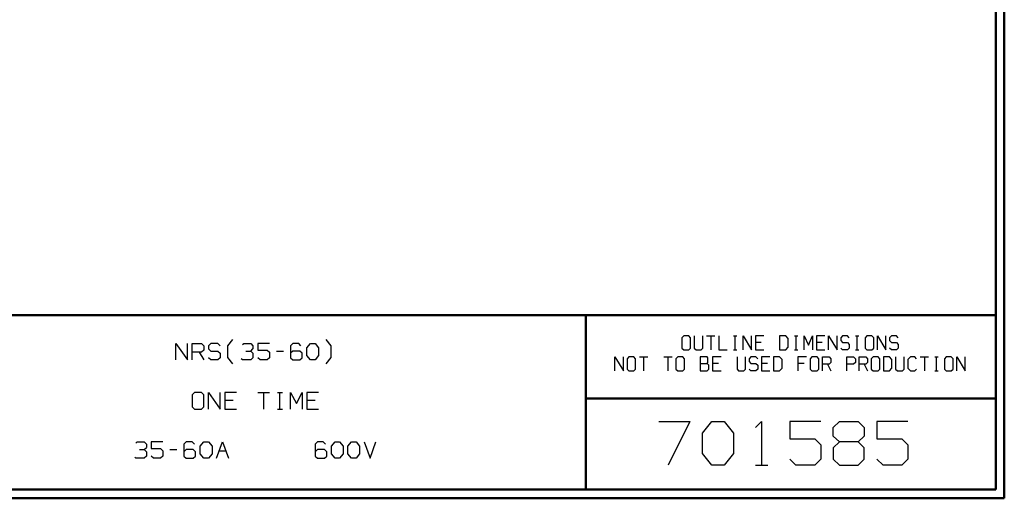
# Model space of a CAD drawing. Units: inches. Extents: x -3.57 to 3.55, y -2.65 to 2.89.
# Drawn here: x -0.75 to 3.55, y -2.65 to -0.56 of the extents above; entities that cross this region are included whole.
import ezdxf

# ---------------------------------------------------------------- set-up
doc = ezdxf.new("R2010")
doc.units = ezdxf.units.IN
doc.header["$MEASUREMENT"] = 0
doc.layers.add('Layer 1', color=7, linetype='Continuous')

msp = doc.modelspace()

# ---------------------------------------------------------------- linework, layer by layer
at = {"layer": 'Layer 1', "lineweight": 50}
for points in [[(3.5521, 2.7597), (3.5521, 2.7597), (3.5521, -2.6458), (3.5521, -2.6458)], [(3.5146, 2.7215), (3.5146, 2.7215), (3.5146, -2.6076), (3.5146, -2.6076)], [(3.5146, -1.8465), (3.5146, -1.8465), (-3.5285, -1.8465), (-3.5285, -1.8465)], [(1.725, -2.6076), (1.725, -2.6076), (1.725, -1.8465), (1.725, -1.8465)], [(1.725, -2.2111), (1.725, -2.2111), (3.5146, -2.2111), (3.5146, -2.2111)], [(3.5146, -2.6076), (3.5146, -2.6076), (-3.5285, -2.6076), (-3.5285, -2.6076)], [(3.5521, -2.6458), (3.5521, -2.6458), (-3.5667, -2.6458), (-3.5667, -2.6458)]]:
    msp.add_open_spline(points, degree=3, dxfattribs=at)
at = {"layer": 'Layer 1', "lineweight": 25}
for points in [[(-0.0646, -2.0424), (-0.0646, -2.0424), (-0.0646, -1.9701), (-0.0646, -1.9701)], [(-0.0646, -1.9701), (-0.0646, -1.9701), (-0.0139, -2.0424), (-0.0139, -2.0424)], [(-0.0139, -2.0424), (-0.0139, -2.0424), (-0.0139, -1.9701), (-0.0139, -1.9701)], [(0.0069, -2.0424), (0.0069, -2.0424), (0.0069, -1.9701), (0.0069, -1.9701)], [(0.0069, -1.9701), (0.0069, -1.9701), (0.0479, -1.9701), (0.0479, -1.9701)], [(0.0479, -1.9701), (0.0479, -1.9701), (0.0576, -1.9806), (0.0576, -1.9806)], [(0.0889, -1.9701), (0.0889, -1.9701), (0.0785, -1.9806), (0.0785, -1.9806)], [(0.1194, -1.9701), (0.1194, -1.9701), (0.0889, -1.9701), (0.0889, -1.9701)], [(0.1292, -1.9806), (0.1292, -1.9806), (0.1194, -1.9701), (0.1194, -1.9701)], [(0.1632, -1.9813), (0.1632, -1.9813), (0.1847, -1.9528), (0.1847, -1.9528)], [(0.2264, -1.975), (0.2264, -1.975), (0.2319, -1.9701), (0.2319, -1.9701)], [(0.2319, -1.9701), (0.2319, -1.9701), (0.2625, -1.9701), (0.2625, -1.9701)], [(0.2625, -1.9701), (0.2625, -1.9701), (0.2722, -1.9806), (0.2722, -1.9806)], [(0.3444, -1.9701), (0.3444, -1.9701), (0.2931, -1.9701), (0.2931, -1.9701)], [(0.2931, -1.9701), (0.2931, -1.9701), (0.2931, -1.9993), (0.2931, -1.9993)], [(0.4465, -1.9701), (0.4465, -1.9701), (0.4361, -1.9806), (0.4361, -1.9806)], [(0.4722, -1.9701), (0.4722, -1.9701), (0.4465, -1.9701), (0.4465, -1.9701)], [(0.4819, -1.9806), (0.4819, -1.9806), (0.4722, -1.9701), (0.4722, -1.9701)], [(0.5076, -1.9896), (0.5076, -1.9896), (0.5229, -1.9701), (0.5229, -1.9701)], [(0.5229, -1.9701), (0.5229, -1.9701), (0.5438, -1.9701), (0.5438, -1.9701)], [(0.5438, -1.9701), (0.5438, -1.9701), (0.559, -1.9896), (0.559, -1.9896)], [(0.6139, -1.9813), (0.6139, -1.9813), (0.5924, -1.9528), (0.5924, -1.9528)], [(2.1528, -1.9375), (2.1528, -1.9375), (2.1451, -1.9458), (2.1451, -1.9458)], [(2.1451, -1.9458), (2.1451, -1.9458), (2.1451, -1.9903), (2.1451, -1.9903)], [(2.175, -1.9375), (2.175, -1.9375), (2.1528, -1.9375), (2.1528, -1.9375)], [(2.1826, -1.9458), (2.1826, -1.9458), (2.175, -1.9375), (2.175, -1.9375)], [(2.1826, -1.9903), (2.1826, -1.9903), (2.1826, -1.9458), (2.1826, -1.9458)], [(2.1986, -1.9375), (2.1986, -1.9375), (2.1986, -1.9903), (2.1986, -1.9903)], [(2.2354, -1.9903), (2.2354, -1.9903), (2.2354, -1.9375), (2.2354, -1.9375)], [(2.2521, -1.9375), (2.2521, -1.9375), (2.2889, -1.9375), (2.2889, -1.9375)], [(2.2708, -1.9375), (2.2708, -1.9375), (2.2708, -1.9986), (2.2708, -1.9986)], [(2.3056, -1.9375), (2.3056, -1.9375), (2.3056, -1.9986), (2.3056, -1.9986)], [(2.3694, -1.9375), (2.3694, -1.9375), (2.3847, -1.9375), (2.3847, -1.9375)], [(2.3771, -1.9986), (2.3771, -1.9986), (2.3771, -1.9375), (2.3771, -1.9375)], [(2.4118, -1.9986), (2.4118, -1.9986), (2.4118, -1.9375), (2.4118, -1.9375)], [(2.4118, -1.9375), (2.4118, -1.9375), (2.4486, -1.9986), (2.4486, -1.9986)], [(2.4486, -1.9986), (2.4486, -1.9986), (2.4486, -1.9375), (2.4486, -1.9375)], [(2.5021, -1.9375), (2.5021, -1.9375), (2.4653, -1.9375), (2.4653, -1.9375)], [(2.4653, -1.9375), (2.4653, -1.9375), (2.4653, -1.9986), (2.4653, -1.9986)], [(2.491, -1.966), (2.491, -1.966), (2.4653, -1.966), (2.4653, -1.966)], [(2.5979, -1.9375), (2.5979, -1.9375), (2.5715, -1.9375), (2.5715, -1.9375)], [(2.5715, -1.9375), (2.5715, -1.9375), (2.5715, -1.9986), (2.5715, -1.9986)], [(2.609, -1.9493), (2.609, -1.9493), (2.5979, -1.9375), (2.5979, -1.9375)], [(2.609, -1.9861), (2.609, -1.9861), (2.609, -1.9493), (2.609, -1.9493)], [(2.6361, -1.9375), (2.6361, -1.9375), (2.6514, -1.9375), (2.6514, -1.9375)], [(2.6438, -1.9986), (2.6438, -1.9986), (2.6438, -1.9375), (2.6438, -1.9375)], [(2.6785, -1.9986), (2.6785, -1.9986), (2.6785, -1.9375), (2.6785, -1.9375)], [(2.6785, -1.9375), (2.6785, -1.9375), (2.6972, -1.9778), (2.6972, -1.9778)], [(2.6972, -1.9778), (2.6972, -1.9778), (2.7153, -1.9375), (2.7153, -1.9375)], [(2.7153, -1.9375), (2.7153, -1.9375), (2.7153, -1.9986), (2.7153, -1.9986)], [(2.7688, -1.9375), (2.7688, -1.9375), (2.7319, -1.9375), (2.7319, -1.9375)], [(2.7319, -1.9375), (2.7319, -1.9375), (2.7319, -1.9986), (2.7319, -1.9986)], [(2.7576, -1.966), (2.7576, -1.966), (2.7319, -1.966), (2.7319, -1.966)], [(2.7847, -1.9986), (2.7847, -1.9986), (2.7847, -1.9375), (2.7847, -1.9375)], [(2.7847, -1.9375), (2.7847, -1.9375), (2.8222, -1.9986), (2.8222, -1.9986)], [(2.8222, -1.9986), (2.8222, -1.9986), (2.8222, -1.9375), (2.8222, -1.9375)], [(2.8458, -1.9375), (2.8458, -1.9375), (2.8382, -1.9458), (2.8382, -1.9458)], [(2.8382, -1.9458), (2.8382, -1.9458), (2.8382, -1.9576), (2.8382, -1.9576)], [(2.8382, -1.9576), (2.8382, -1.9576), (2.8458, -1.966), (2.8458, -1.966)], [(2.8681, -1.9375), (2.8681, -1.9375), (2.8458, -1.9375), (2.8458, -1.9375)], [(2.8458, -1.966), (2.8458, -1.966), (2.8681, -1.966), (2.8681, -1.966)], [(2.875, -1.9458), (2.875, -1.9458), (2.8681, -1.9375), (2.8681, -1.9375)], [(2.8681, -1.966), (2.8681, -1.966), (2.875, -1.9743), (2.875, -1.9743)], [(2.875, -1.9743), (2.875, -1.9743), (2.875, -1.9903), (2.875, -1.9903)], [(2.9028, -1.9375), (2.9028, -1.9375), (2.9174, -1.9375), (2.9174, -1.9375)], [(2.9097, -1.9986), (2.9097, -1.9986), (2.9097, -1.9375), (2.9097, -1.9375)], [(2.9521, -1.9375), (2.9521, -1.9375), (2.9451, -1.9458), (2.9451, -1.9458)], [(2.9451, -1.9458), (2.9451, -1.9458), (2.9451, -1.9903), (2.9451, -1.9903)], [(2.9743, -1.9375), (2.9743, -1.9375), (2.9521, -1.9375), (2.9521, -1.9375)], [(2.9819, -1.9458), (2.9819, -1.9458), (2.9743, -1.9375), (2.9743, -1.9375)], [(2.9819, -1.9903), (2.9819, -1.9903), (2.9819, -1.9458), (2.9819, -1.9458)], [(2.9979, -1.9986), (2.9979, -1.9986), (2.9979, -1.9375), (2.9979, -1.9375)], [(2.9979, -1.9375), (2.9979, -1.9375), (3.0354, -1.9986), (3.0354, -1.9986)], [(3.0354, -1.9986), (3.0354, -1.9986), (3.0354, -1.9375), (3.0354, -1.9375)], [(3.059, -1.9375), (3.059, -1.9375), (3.0514, -1.9458), (3.0514, -1.9458)], [(3.0514, -1.9458), (3.0514, -1.9458), (3.0514, -1.9576), (3.0514, -1.9576)], [(3.0514, -1.9576), (3.0514, -1.9576), (3.059, -1.966), (3.059, -1.966)], [(3.0813, -1.9375), (3.0813, -1.9375), (3.059, -1.9375), (3.059, -1.9375)], [(3.059, -1.966), (3.059, -1.966), (3.0813, -1.966), (3.0813, -1.966)], [(3.0882, -1.9458), (3.0882, -1.9458), (3.0813, -1.9375), (3.0813, -1.9375)], [(3.0813, -1.966), (3.0813, -1.966), (3.0882, -1.9743), (3.0882, -1.9743)], [(3.0882, -1.9743), (3.0882, -1.9743), (3.0882, -1.9903), (3.0882, -1.9903)], [(0.0479, -2.0083), (0.0479, -2.0083), (0.0069, -2.0083), (0.0069, -2.0083)], [(0.0375, -2.0083), (0.0375, -2.0083), (0.0576, -2.0424), (0.0576, -2.0424)], [(0.0576, -1.9993), (0.0576, -1.9993), (0.0479, -2.0083), (0.0479, -2.0083)], [(0.0576, -1.9806), (0.0576, -1.9806), (0.0576, -1.9993), (0.0576, -1.9993)], [(0.0785, -1.9806), (0.0785, -1.9806), (0.0785, -1.9944), (0.0785, -1.9944)], [(0.0785, -1.9944), (0.0785, -1.9944), (0.0889, -2.0042), (0.0889, -2.0042)], [(0.0889, -2.0042), (0.0889, -2.0042), (0.1194, -2.0042), (0.1194, -2.0042)], [(0.1194, -2.0042), (0.1194, -2.0042), (0.1292, -2.0132), (0.1292, -2.0132)], [(0.1292, -2.0132), (0.1292, -2.0132), (0.1292, -2.0326), (0.1292, -2.0326)], [(0.1632, -2.0313), (0.1632, -2.0313), (0.1632, -1.9813), (0.1632, -1.9813)], [(0.2417, -2.0042), (0.2417, -2.0042), (0.2625, -2.0042), (0.2625, -2.0042)], [(0.2625, -2.0042), (0.2625, -2.0042), (0.2722, -1.9944), (0.2722, -1.9944)], [(0.2625, -2.0042), (0.2625, -2.0042), (0.2722, -2.0132), (0.2722, -2.0132)], [(0.2722, -1.9806), (0.2722, -1.9806), (0.2722, -1.9944), (0.2722, -1.9944)], [(0.2722, -2.0132), (0.2722, -2.0132), (0.2722, -2.0326), (0.2722, -2.0326)], [(0.2931, -1.9993), (0.2931, -1.9993), (0.334, -1.9993), (0.334, -1.9993)], [(0.334, -1.9993), (0.334, -1.9993), (0.3444, -2.0083), (0.3444, -2.0083)], [(0.3444, -2.0083), (0.3444, -2.0083), (0.3444, -2.0326), (0.3444, -2.0326)], [(0.375, -2.0042), (0.375, -2.0042), (0.4056, -2.0042), (0.4056, -2.0042)], [(0.4361, -1.9806), (0.4361, -1.9806), (0.4361, -2.0326), (0.4361, -2.0326)], [(0.4465, -2.0042), (0.4465, -2.0042), (0.4361, -2.0132), (0.4361, -2.0132)], [(0.4771, -2.0042), (0.4771, -2.0042), (0.4465, -2.0042), (0.4465, -2.0042)], [(0.4875, -2.0132), (0.4875, -2.0132), (0.4771, -2.0042), (0.4771, -2.0042)], [(0.4875, -2.0326), (0.4875, -2.0326), (0.4875, -2.0132), (0.4875, -2.0132)], [(0.5076, -2.0229), (0.5076, -2.0229), (0.5076, -1.9896), (0.5076, -1.9896)], [(0.559, -1.9896), (0.559, -1.9896), (0.559, -2.0229), (0.559, -2.0229)], [(0.6139, -2.0313), (0.6139, -2.0313), (0.6139, -1.9813), (0.6139, -1.9813)], [(2.1451, -1.9903), (2.1451, -1.9903), (2.1528, -1.9986), (2.1528, -1.9986)], [(2.1528, -1.9986), (2.1528, -1.9986), (2.175, -1.9986), (2.175, -1.9986)], [(2.175, -1.9986), (2.175, -1.9986), (2.1826, -1.9903), (2.1826, -1.9903)], [(2.1986, -1.9903), (2.1986, -1.9903), (2.2063, -1.9986), (2.2063, -1.9986)], [(2.2063, -1.9986), (2.2063, -1.9986), (2.2285, -1.9986), (2.2285, -1.9986)], [(2.2285, -1.9986), (2.2285, -1.9986), (2.2354, -1.9903), (2.2354, -1.9903)], [(2.3056, -1.9986), (2.3056, -1.9986), (2.3424, -1.9986), (2.3424, -1.9986)], [(2.3694, -1.9986), (2.3694, -1.9986), (2.3847, -1.9986), (2.3847, -1.9986)], [(2.4653, -1.9986), (2.4653, -1.9986), (2.5021, -1.9986), (2.5021, -1.9986)], [(2.5715, -1.9986), (2.5715, -1.9986), (2.5979, -1.9986), (2.5979, -1.9986)], [(2.5979, -1.9986), (2.5979, -1.9986), (2.609, -1.9861), (2.609, -1.9861)], [(2.6361, -1.9986), (2.6361, -1.9986), (2.6514, -1.9986), (2.6514, -1.9986)], [(2.7319, -1.9986), (2.7319, -1.9986), (2.7688, -1.9986), (2.7688, -1.9986)], [(2.8458, -1.9986), (2.8458, -1.9986), (2.8382, -1.9903), (2.8382, -1.9903)], [(2.8681, -1.9986), (2.8681, -1.9986), (2.8458, -1.9986), (2.8458, -1.9986)], [(2.875, -1.9903), (2.875, -1.9903), (2.8681, -1.9986), (2.8681, -1.9986)], [(2.9028, -1.9986), (2.9028, -1.9986), (2.9174, -1.9986), (2.9174, -1.9986)], [(2.9451, -1.9903), (2.9451, -1.9903), (2.9521, -1.9986), (2.9521, -1.9986)], [(2.9521, -1.9986), (2.9521, -1.9986), (2.9743, -1.9986), (2.9743, -1.9986)], [(2.9743, -1.9986), (2.9743, -1.9986), (2.9819, -1.9903), (2.9819, -1.9903)], [(3.059, -1.9986), (3.059, -1.9986), (3.0514, -1.9903), (3.0514, -1.9903)], [(3.0813, -1.9986), (3.0813, -1.9986), (3.059, -1.9986), (3.059, -1.9986)], [(3.0882, -1.9903), (3.0882, -1.9903), (3.0813, -1.9986), (3.0813, -1.9986)], [(0.0889, -2.0424), (0.0889, -2.0424), (0.0785, -2.0326), (0.0785, -2.0326)], [(0.1194, -2.0424), (0.1194, -2.0424), (0.0889, -2.0424), (0.0889, -2.0424)], [(0.1292, -2.0326), (0.1292, -2.0326), (0.1194, -2.0424), (0.1194, -2.0424)], [(0.1847, -2.0597), (0.1847, -2.0597), (0.1632, -2.0313), (0.1632, -2.0313)], [(0.2264, -2.0424), (0.2264, -2.0424), (0.2215, -2.0375), (0.2215, -2.0375)], [(0.2625, -2.0424), (0.2625, -2.0424), (0.2264, -2.0424), (0.2264, -2.0424)], [(0.2722, -2.0326), (0.2722, -2.0326), (0.2625, -2.0424), (0.2625, -2.0424)], [(0.3035, -2.0424), (0.3035, -2.0424), (0.2931, -2.0326), (0.2931, -2.0326)], [(0.334, -2.0424), (0.334, -2.0424), (0.3035, -2.0424), (0.3035, -2.0424)], [(0.3444, -2.0326), (0.3444, -2.0326), (0.334, -2.0424), (0.334, -2.0424)], [(0.4361, -2.0326), (0.4361, -2.0326), (0.4465, -2.0424), (0.4465, -2.0424)], [(0.4465, -2.0424), (0.4465, -2.0424), (0.4771, -2.0424), (0.4771, -2.0424)], [(0.4771, -2.0424), (0.4771, -2.0424), (0.4875, -2.0326), (0.4875, -2.0326)], [(0.5229, -2.0424), (0.5229, -2.0424), (0.5076, -2.0229), (0.5076, -2.0229)], [(0.5438, -2.0424), (0.5438, -2.0424), (0.5229, -2.0424), (0.5229, -2.0424)], [(0.559, -2.0229), (0.559, -2.0229), (0.5438, -2.0424), (0.5438, -2.0424)], [(0.5924, -2.0597), (0.5924, -2.0597), (0.6139, -2.0313), (0.6139, -2.0313)], [(1.8521, -2.0896), (1.8521, -2.0896), (1.8521, -2.0285), (1.8521, -2.0285)], [(1.8521, -2.0285), (1.8521, -2.0285), (1.8896, -2.0896), (1.8896, -2.0896)], [(1.8896, -2.0896), (1.8896, -2.0896), (1.8896, -2.0285), (1.8896, -2.0285)], [(1.9132, -2.0285), (1.9132, -2.0285), (1.9056, -2.0375), (1.9056, -2.0375)], [(1.9056, -2.0375), (1.9056, -2.0375), (1.9056, -2.0819), (1.9056, -2.0819)], [(1.9354, -2.0285), (1.9354, -2.0285), (1.9132, -2.0285), (1.9132, -2.0285)], [(1.9424, -2.0375), (1.9424, -2.0375), (1.9354, -2.0285), (1.9354, -2.0285)], [(1.9424, -2.0819), (1.9424, -2.0819), (1.9424, -2.0375), (1.9424, -2.0375)], [(1.959, -2.0285), (1.959, -2.0285), (1.9958, -2.0285), (1.9958, -2.0285)], [(1.9771, -2.0285), (1.9771, -2.0285), (1.9771, -2.0896), (1.9771, -2.0896)], [(2.0653, -2.0285), (2.0653, -2.0285), (2.1028, -2.0285), (2.1028, -2.0285)], [(2.084, -2.0285), (2.084, -2.0285), (2.084, -2.0896), (2.084, -2.0896)], [(2.1264, -2.0285), (2.1264, -2.0285), (2.1188, -2.0375), (2.1188, -2.0375)], [(2.1188, -2.0375), (2.1188, -2.0375), (2.1188, -2.0819), (2.1188, -2.0819)], [(2.1486, -2.0285), (2.1486, -2.0285), (2.1264, -2.0285), (2.1264, -2.0285)], [(2.1556, -2.0375), (2.1556, -2.0375), (2.1486, -2.0285), (2.1486, -2.0285)], [(2.1556, -2.0819), (2.1556, -2.0819), (2.1556, -2.0375), (2.1556, -2.0375)], [(2.2549, -2.0285), (2.2549, -2.0285), (2.225, -2.0285), (2.225, -2.0285)], [(2.225, -2.0285), (2.225, -2.0285), (2.225, -2.0896), (2.225, -2.0896)], [(2.225, -2.0576), (2.225, -2.0576), (2.2549, -2.0576), (2.2549, -2.0576)], [(2.2583, -2.0326), (2.2583, -2.0326), (2.2549, -2.0285), (2.2549, -2.0285)], [(2.2549, -2.0576), (2.2549, -2.0576), (2.2583, -2.0535), (2.2583, -2.0535)], [(2.2625, -2.0653), (2.2625, -2.0653), (2.2549, -2.0576), (2.2549, -2.0576)], [(2.2583, -2.0535), (2.2583, -2.0535), (2.2583, -2.0326), (2.2583, -2.0326)], [(2.316, -2.0285), (2.316, -2.0285), (2.2785, -2.0285), (2.2785, -2.0285)], [(2.2785, -2.0285), (2.2785, -2.0285), (2.2785, -2.0896), (2.2785, -2.0896)], [(2.3049, -2.0576), (2.3049, -2.0576), (2.2785, -2.0576), (2.2785, -2.0576)], [(2.3854, -2.0285), (2.3854, -2.0285), (2.3854, -2.0819), (2.3854, -2.0819)], [(2.4222, -2.0819), (2.4222, -2.0819), (2.4222, -2.0285), (2.4222, -2.0285)], [(2.4458, -2.0285), (2.4458, -2.0285), (2.4382, -2.0375), (2.4382, -2.0375)], [(2.4382, -2.0375), (2.4382, -2.0375), (2.4382, -2.0493), (2.4382, -2.0493)], [(2.4382, -2.0493), (2.4382, -2.0493), (2.4458, -2.0576), (2.4458, -2.0576)], [(2.4681, -2.0285), (2.4681, -2.0285), (2.4458, -2.0285), (2.4458, -2.0285)], [(2.4458, -2.0576), (2.4458, -2.0576), (2.4681, -2.0576), (2.4681, -2.0576)], [(2.4757, -2.0375), (2.4757, -2.0375), (2.4681, -2.0285), (2.4681, -2.0285)], [(2.4681, -2.0576), (2.4681, -2.0576), (2.4757, -2.0653), (2.4757, -2.0653)], [(2.5292, -2.0285), (2.5292, -2.0285), (2.4917, -2.0285), (2.4917, -2.0285)], [(2.4917, -2.0285), (2.4917, -2.0285), (2.4917, -2.0896), (2.4917, -2.0896)], [(2.5181, -2.0576), (2.5181, -2.0576), (2.4917, -2.0576), (2.4917, -2.0576)], [(2.5708, -2.0285), (2.5708, -2.0285), (2.5451, -2.0285), (2.5451, -2.0285)], [(2.5451, -2.0285), (2.5451, -2.0285), (2.5451, -2.0896), (2.5451, -2.0896)], [(2.5819, -2.041), (2.5819, -2.041), (2.5708, -2.0285), (2.5708, -2.0285)], [(2.5819, -2.0778), (2.5819, -2.0778), (2.5819, -2.041), (2.5819, -2.041)], [(2.6889, -2.0285), (2.6889, -2.0285), (2.6514, -2.0285), (2.6514, -2.0285)], [(2.6514, -2.0285), (2.6514, -2.0285), (2.6514, -2.0896), (2.6514, -2.0896)], [(2.6778, -2.0576), (2.6778, -2.0576), (2.6514, -2.0576), (2.6514, -2.0576)], [(2.7125, -2.0285), (2.7125, -2.0285), (2.7049, -2.0375), (2.7049, -2.0375)], [(2.7049, -2.0375), (2.7049, -2.0375), (2.7049, -2.0819), (2.7049, -2.0819)], [(2.7347, -2.0285), (2.7347, -2.0285), (2.7125, -2.0285), (2.7125, -2.0285)], [(2.7424, -2.0375), (2.7424, -2.0375), (2.7347, -2.0285), (2.7347, -2.0285)], [(2.7424, -2.0819), (2.7424, -2.0819), (2.7424, -2.0375), (2.7424, -2.0375)], [(2.7583, -2.0896), (2.7583, -2.0896), (2.7583, -2.0285), (2.7583, -2.0285)], [(2.7583, -2.0285), (2.7583, -2.0285), (2.7882, -2.0285), (2.7882, -2.0285)], [(2.7882, -2.0611), (2.7882, -2.0611), (2.7583, -2.0611), (2.7583, -2.0611)], [(2.7806, -2.0611), (2.7806, -2.0611), (2.7951, -2.0896), (2.7951, -2.0896)], [(2.7882, -2.0285), (2.7882, -2.0285), (2.7951, -2.0375), (2.7951, -2.0375)], [(2.7951, -2.0535), (2.7951, -2.0535), (2.7882, -2.0611), (2.7882, -2.0611)], [(2.7951, -2.0375), (2.7951, -2.0375), (2.7951, -2.0535), (2.7951, -2.0535)], [(2.8646, -2.0896), (2.8646, -2.0896), (2.8646, -2.0285), (2.8646, -2.0285)], [(2.8646, -2.0285), (2.8646, -2.0285), (2.8944, -2.0285), (2.8944, -2.0285)], [(2.8944, -2.0611), (2.8944, -2.0611), (2.8646, -2.0611), (2.8646, -2.0611)], [(2.8944, -2.0285), (2.8944, -2.0285), (2.9021, -2.0375), (2.9021, -2.0375)], [(2.9021, -2.0535), (2.9021, -2.0535), (2.8944, -2.0611), (2.8944, -2.0611)], [(2.9021, -2.0375), (2.9021, -2.0375), (2.9021, -2.0535), (2.9021, -2.0535)], [(2.9181, -2.0896), (2.9181, -2.0896), (2.9181, -2.0285), (2.9181, -2.0285)], [(2.9181, -2.0285), (2.9181, -2.0285), (2.9479, -2.0285), (2.9479, -2.0285)], [(2.9479, -2.0611), (2.9479, -2.0611), (2.9181, -2.0611), (2.9181, -2.0611)], [(2.9403, -2.0611), (2.9403, -2.0611), (2.9556, -2.0896), (2.9556, -2.0896)], [(2.9479, -2.0285), (2.9479, -2.0285), (2.9556, -2.0375), (2.9556, -2.0375)], [(2.9556, -2.0535), (2.9556, -2.0535), (2.9479, -2.0611), (2.9479, -2.0611)], [(2.9556, -2.0375), (2.9556, -2.0375), (2.9556, -2.0535), (2.9556, -2.0535)], [(2.9792, -2.0285), (2.9792, -2.0285), (2.9715, -2.0375), (2.9715, -2.0375)], [(2.9715, -2.0375), (2.9715, -2.0375), (2.9715, -2.0819), (2.9715, -2.0819)], [(3.0014, -2.0285), (3.0014, -2.0285), (2.9792, -2.0285), (2.9792, -2.0285)], [(3.0083, -2.0375), (3.0083, -2.0375), (3.0014, -2.0285), (3.0014, -2.0285)], [(3.0083, -2.0819), (3.0083, -2.0819), (3.0083, -2.0375), (3.0083, -2.0375)], [(3.0507, -2.0285), (3.0507, -2.0285), (3.025, -2.0285), (3.025, -2.0285)], [(3.025, -2.0285), (3.025, -2.0285), (3.025, -2.0896), (3.025, -2.0896)], [(3.0618, -2.041), (3.0618, -2.041), (3.0507, -2.0285), (3.0507, -2.0285)], [(3.0618, -2.0778), (3.0618, -2.0778), (3.0618, -2.041), (3.0618, -2.041)], [(3.0778, -2.0285), (3.0778, -2.0285), (3.0778, -2.0819), (3.0778, -2.0819)], [(3.1153, -2.0819), (3.1153, -2.0819), (3.1153, -2.0285), (3.1153, -2.0285)], [(3.1424, -2.0285), (3.1424, -2.0285), (3.1313, -2.041), (3.1313, -2.041)], [(3.1313, -2.041), (3.1313, -2.041), (3.1313, -2.0778), (3.1313, -2.0778)], [(3.1611, -2.0285), (3.1611, -2.0285), (3.1424, -2.0285), (3.1424, -2.0285)], [(3.1688, -2.0375), (3.1688, -2.0375), (3.1611, -2.0285), (3.1611, -2.0285)], [(3.1847, -2.0285), (3.1847, -2.0285), (3.2215, -2.0285), (3.2215, -2.0285)], [(3.2035, -2.0285), (3.2035, -2.0285), (3.2035, -2.0896), (3.2035, -2.0896)], [(3.2493, -2.0285), (3.2493, -2.0285), (3.2639, -2.0285), (3.2639, -2.0285)], [(3.2563, -2.0896), (3.2563, -2.0896), (3.2563, -2.0285), (3.2563, -2.0285)], [(3.2986, -2.0285), (3.2986, -2.0285), (3.291, -2.0375), (3.291, -2.0375)], [(3.291, -2.0375), (3.291, -2.0375), (3.291, -2.0819), (3.291, -2.0819)], [(3.3208, -2.0285), (3.3208, -2.0285), (3.2986, -2.0285), (3.2986, -2.0285)], [(3.3285, -2.0375), (3.3285, -2.0375), (3.3208, -2.0285), (3.3208, -2.0285)], [(3.3285, -2.0819), (3.3285, -2.0819), (3.3285, -2.0375), (3.3285, -2.0375)], [(3.3444, -2.0896), (3.3444, -2.0896), (3.3444, -2.0285), (3.3444, -2.0285)], [(3.3444, -2.0285), (3.3444, -2.0285), (3.3819, -2.0896), (3.3819, -2.0896)], [(3.3819, -2.0896), (3.3819, -2.0896), (3.3819, -2.0285), (3.3819, -2.0285)], [(1.9056, -2.0819), (1.9056, -2.0819), (1.9132, -2.0896), (1.9132, -2.0896)], [(1.9132, -2.0896), (1.9132, -2.0896), (1.9354, -2.0896), (1.9354, -2.0896)], [(1.9354, -2.0896), (1.9354, -2.0896), (1.9424, -2.0819), (1.9424, -2.0819)], [(2.1188, -2.0819), (2.1188, -2.0819), (2.1264, -2.0896), (2.1264, -2.0896)], [(2.1264, -2.0896), (2.1264, -2.0896), (2.1486, -2.0896), (2.1486, -2.0896)], [(2.1486, -2.0896), (2.1486, -2.0896), (2.1556, -2.0819), (2.1556, -2.0819)], [(2.225, -2.0896), (2.225, -2.0896), (2.2549, -2.0896), (2.2549, -2.0896)], [(2.2549, -2.0896), (2.2549, -2.0896), (2.2625, -2.0819), (2.2625, -2.0819)], [(2.2625, -2.0819), (2.2625, -2.0819), (2.2625, -2.0653), (2.2625, -2.0653)], [(2.2785, -2.0896), (2.2785, -2.0896), (2.316, -2.0896), (2.316, -2.0896)], [(2.3854, -2.0819), (2.3854, -2.0819), (2.3924, -2.0896), (2.3924, -2.0896)], [(2.3924, -2.0896), (2.3924, -2.0896), (2.4153, -2.0896), (2.4153, -2.0896)], [(2.4153, -2.0896), (2.4153, -2.0896), (2.4222, -2.0819), (2.4222, -2.0819)], [(2.4458, -2.0896), (2.4458, -2.0896), (2.4382, -2.0819), (2.4382, -2.0819)], [(2.4681, -2.0896), (2.4681, -2.0896), (2.4458, -2.0896), (2.4458, -2.0896)], [(2.4757, -2.0819), (2.4757, -2.0819), (2.4681, -2.0896), (2.4681, -2.0896)], [(2.4757, -2.0653), (2.4757, -2.0653), (2.4757, -2.0819), (2.4757, -2.0819)], [(2.4917, -2.0896), (2.4917, -2.0896), (2.5292, -2.0896), (2.5292, -2.0896)], [(2.5451, -2.0896), (2.5451, -2.0896), (2.5708, -2.0896), (2.5708, -2.0896)], [(2.5708, -2.0896), (2.5708, -2.0896), (2.5819, -2.0778), (2.5819, -2.0778)], [(2.7049, -2.0819), (2.7049, -2.0819), (2.7125, -2.0896), (2.7125, -2.0896)], [(2.7125, -2.0896), (2.7125, -2.0896), (2.7347, -2.0896), (2.7347, -2.0896)], [(2.7347, -2.0896), (2.7347, -2.0896), (2.7424, -2.0819), (2.7424, -2.0819)], [(2.9715, -2.0819), (2.9715, -2.0819), (2.9792, -2.0896), (2.9792, -2.0896)], [(2.9792, -2.0896), (2.9792, -2.0896), (3.0014, -2.0896), (3.0014, -2.0896)], [(3.0014, -2.0896), (3.0014, -2.0896), (3.0083, -2.0819), (3.0083, -2.0819)], [(3.025, -2.0896), (3.025, -2.0896), (3.0507, -2.0896), (3.0507, -2.0896)], [(3.0507, -2.0896), (3.0507, -2.0896), (3.0618, -2.0778), (3.0618, -2.0778)], [(3.0778, -2.0819), (3.0778, -2.0819), (3.0854, -2.0896), (3.0854, -2.0896)], [(3.0854, -2.0896), (3.0854, -2.0896), (3.1076, -2.0896), (3.1076, -2.0896)], [(3.1076, -2.0896), (3.1076, -2.0896), (3.1153, -2.0819), (3.1153, -2.0819)], [(3.1313, -2.0778), (3.1313, -2.0778), (3.1424, -2.0896), (3.1424, -2.0896)], [(3.1424, -2.0896), (3.1424, -2.0896), (3.1611, -2.0896), (3.1611, -2.0896)], [(3.1611, -2.0896), (3.1611, -2.0896), (3.1688, -2.0819), (3.1688, -2.0819)], [(3.2493, -2.0896), (3.2493, -2.0896), (3.2639, -2.0896), (3.2639, -2.0896)], [(3.291, -2.0819), (3.291, -2.0819), (3.2986, -2.0896), (3.2986, -2.0896)], [(3.2986, -2.0896), (3.2986, -2.0896), (3.3208, -2.0896), (3.3208, -2.0896)], [(3.3208, -2.0896), (3.3208, -2.0896), (3.3285, -2.0819), (3.3285, -2.0819)], [(0.0167, -2.1847), (0.0167, -2.1847), (0.0069, -2.1951), (0.0069, -2.1951)], [(0.0479, -2.1847), (0.0479, -2.1847), (0.0167, -2.1847), (0.0167, -2.1847)], [(0.0576, -2.1951), (0.0576, -2.1951), (0.0479, -2.1847), (0.0479, -2.1847)], [(0.0785, -2.2569), (0.0785, -2.2569), (0.0785, -2.1847), (0.0785, -2.1847)], [(0.0785, -2.1847), (0.0785, -2.1847), (0.1292, -2.2569), (0.1292, -2.2569)], [(0.1292, -2.2569), (0.1292, -2.2569), (0.1292, -2.1847), (0.1292, -2.1847)], [(0.2007, -2.1847), (0.2007, -2.1847), (0.15, -2.1847), (0.15, -2.1847)], [(0.15, -2.1847), (0.15, -2.1847), (0.15, -2.2569), (0.15, -2.2569)], [(0.2931, -2.1847), (0.2931, -2.1847), (0.3444, -2.1847), (0.3444, -2.1847)], [(0.3188, -2.1847), (0.3188, -2.1847), (0.3188, -2.2569), (0.3188, -2.2569)], [(0.3799, -2.1847), (0.3799, -2.1847), (0.4007, -2.1847), (0.4007, -2.1847)], [(0.3903, -2.2569), (0.3903, -2.2569), (0.3903, -2.1847), (0.3903, -2.1847)], [(0.4361, -2.2569), (0.4361, -2.2569), (0.4361, -2.1847), (0.4361, -2.1847)], [(0.4361, -2.1847), (0.4361, -2.1847), (0.4618, -2.2326), (0.4618, -2.2326)], [(0.4618, -2.2326), (0.4618, -2.2326), (0.4875, -2.1847), (0.4875, -2.1847)], [(0.4875, -2.1847), (0.4875, -2.1847), (0.4875, -2.2569), (0.4875, -2.2569)], [(0.559, -2.1847), (0.559, -2.1847), (0.5076, -2.1847), (0.5076, -2.1847)], [(0.5076, -2.1847), (0.5076, -2.1847), (0.5076, -2.2569), (0.5076, -2.2569)], [(0.0069, -2.1951), (0.0069, -2.1951), (0.0069, -2.2472), (0.0069, -2.2472)], [(0.0576, -2.2472), (0.0576, -2.2472), (0.0576, -2.1951), (0.0576, -2.1951)], [(0.1854, -2.2188), (0.1854, -2.2188), (0.15, -2.2188), (0.15, -2.2188)], [(0.5438, -2.2188), (0.5438, -2.2188), (0.5076, -2.2188), (0.5076, -2.2188)], [(0.0069, -2.2472), (0.0069, -2.2472), (0.0167, -2.2569), (0.0167, -2.2569)], [(0.0167, -2.2569), (0.0167, -2.2569), (0.0479, -2.2569), (0.0479, -2.2569)], [(0.0479, -2.2569), (0.0479, -2.2569), (0.0576, -2.2472), (0.0576, -2.2472)], [(0.15, -2.2569), (0.15, -2.2569), (0.2007, -2.2569), (0.2007, -2.2569)], [(0.3799, -2.2569), (0.3799, -2.2569), (0.4007, -2.2569), (0.4007, -2.2569)], [(0.5076, -2.2569), (0.5076, -2.2569), (0.559, -2.2569), (0.559, -2.2569)], [(2.0438, -2.3104), (2.0438, -2.3104), (2.1799, -2.3104), (2.1799, -2.3104)], [(2.1799, -2.3104), (2.1799, -2.3104), (2.0847, -2.5007), (2.0847, -2.5007)], [(2.2347, -2.3618), (2.2347, -2.3618), (2.275, -2.3104), (2.275, -2.3104)], [(2.275, -2.3104), (2.275, -2.3104), (2.3299, -2.3104), (2.3299, -2.3104)], [(2.3299, -2.3104), (2.3299, -2.3104), (2.3701, -2.3618), (2.3701, -2.3618)], [(2.4653, -2.3368), (2.4653, -2.3368), (2.4924, -2.3104), (2.4924, -2.3104)], [(2.4924, -2.3104), (2.4924, -2.3104), (2.4924, -2.5007), (2.4924, -2.5007)], [(2.7507, -2.3104), (2.7507, -2.3104), (2.6153, -2.3104), (2.6153, -2.3104)], [(2.6153, -2.3104), (2.6153, -2.3104), (2.6153, -2.3868), (2.6153, -2.3868)], [(2.8056, -2.3368), (2.8056, -2.3368), (2.8326, -2.3104), (2.8326, -2.3104)], [(2.8326, -2.3104), (2.8326, -2.3104), (2.9146, -2.3104), (2.9146, -2.3104)], [(2.9146, -2.3104), (2.9146, -2.3104), (2.941, -2.3368), (2.941, -2.3368)], [(3.1313, -2.3104), (3.1313, -2.3104), (2.9958, -2.3104), (2.9958, -2.3104)], [(2.9958, -2.3104), (2.9958, -2.3104), (2.9958, -2.3868), (2.9958, -2.3868)], [(2.2347, -2.45), (2.2347, -2.45), (2.2347, -2.3618), (2.2347, -2.3618)], [(2.3701, -2.3618), (2.3701, -2.3618), (2.3701, -2.45), (2.3701, -2.45)], [(2.8056, -2.3743), (2.8056, -2.3743), (2.8056, -2.3368), (2.8056, -2.3368)], [(2.941, -2.3368), (2.941, -2.3368), (2.941, -2.3743), (2.941, -2.3743)], [(-0.2389, -2.4049), (-0.2389, -2.4049), (-0.2333, -2.4), (-0.2333, -2.4)], [(-0.2333, -2.4), (-0.2333, -2.4), (-0.2028, -2.4), (-0.2028, -2.4)], [(-0.2028, -2.4), (-0.2028, -2.4), (-0.1924, -2.4097), (-0.1924, -2.4097)], [(-0.1208, -2.4), (-0.1208, -2.4), (-0.1722, -2.4), (-0.1722, -2.4)], [(-0.1722, -2.4), (-0.1722, -2.4), (-0.1722, -2.4285), (-0.1722, -2.4285)], [(-0.0187, -2.4), (-0.0187, -2.4), (-0.0292, -2.4097), (-0.0292, -2.4097)], [(0.0069, -2.4), (0.0069, -2.4), (-0.0187, -2.4), (-0.0187, -2.4)], [(0.0167, -2.4097), (0.0167, -2.4097), (0.0069, -2.4), (0.0069, -2.4)], [(0.0424, -2.4188), (0.0424, -2.4188), (0.0576, -2.4), (0.0576, -2.4)], [(0.0576, -2.4), (0.0576, -2.4), (0.0785, -2.4), (0.0785, -2.4)], [(0.0785, -2.4), (0.0785, -2.4), (0.0938, -2.4188), (0.0938, -2.4188)], [(0.1139, -2.4715), (0.1139, -2.4715), (0.1396, -2.4), (0.1396, -2.4)], [(0.1396, -2.4), (0.1396, -2.4), (0.1653, -2.4715), (0.1653, -2.4715)], [(0.5535, -2.4), (0.5535, -2.4), (0.5438, -2.4097), (0.5438, -2.4097)], [(0.5792, -2.4), (0.5792, -2.4), (0.5535, -2.4), (0.5535, -2.4)], [(0.5896, -2.4097), (0.5896, -2.4097), (0.5792, -2.4), (0.5792, -2.4)], [(0.6153, -2.4188), (0.6153, -2.4188), (0.6306, -2.4), (0.6306, -2.4)], [(0.6306, -2.4), (0.6306, -2.4), (0.6507, -2.4), (0.6507, -2.4)], [(0.6507, -2.4), (0.6507, -2.4), (0.666, -2.4188), (0.666, -2.4188)], [(0.6868, -2.4188), (0.6868, -2.4188), (0.7021, -2.4), (0.7021, -2.4)], [(0.7021, -2.4), (0.7021, -2.4), (0.7222, -2.4), (0.7222, -2.4)], [(0.7222, -2.4), (0.7222, -2.4), (0.7375, -2.4188), (0.7375, -2.4188)], [(0.7583, -2.4), (0.7583, -2.4), (0.784, -2.4715), (0.784, -2.4715)], [(0.784, -2.4715), (0.784, -2.4715), (0.809, -2.4), (0.809, -2.4)], [(2.6153, -2.3868), (2.6153, -2.3868), (2.7243, -2.3868), (2.7243, -2.3868)], [(2.7243, -2.3868), (2.7243, -2.3868), (2.7507, -2.4125), (2.7507, -2.4125)], [(2.8326, -2.4), (2.8326, -2.4), (2.8056, -2.3743), (2.8056, -2.3743)], [(2.8326, -2.4), (2.8326, -2.4), (2.8056, -2.425), (2.8056, -2.425)], [(2.9146, -2.4), (2.9146, -2.4), (2.8326, -2.4), (2.8326, -2.4)], [(2.941, -2.3743), (2.941, -2.3743), (2.9146, -2.4), (2.9146, -2.4)], [(2.941, -2.425), (2.941, -2.425), (2.9146, -2.4), (2.9146, -2.4)], [(2.9958, -2.3868), (2.9958, -2.3868), (3.1049, -2.3868), (3.1049, -2.3868)], [(3.1049, -2.3868), (3.1049, -2.3868), (3.1313, -2.4125), (3.1313, -2.4125)], [(-0.2229, -2.4333), (-0.2229, -2.4333), (-0.2028, -2.4333), (-0.2028, -2.4333)], [(-0.2028, -2.4333), (-0.2028, -2.4333), (-0.1924, -2.4236), (-0.1924, -2.4236)], [(-0.2028, -2.4333), (-0.2028, -2.4333), (-0.1924, -2.4431), (-0.1924, -2.4431)], [(-0.1924, -2.4097), (-0.1924, -2.4097), (-0.1924, -2.4236), (-0.1924, -2.4236)], [(-0.1924, -2.4431), (-0.1924, -2.4431), (-0.1924, -2.4618), (-0.1924, -2.4618)], [(-0.1722, -2.4285), (-0.1722, -2.4285), (-0.1312, -2.4285), (-0.1312, -2.4285)], [(-0.1312, -2.4285), (-0.1312, -2.4285), (-0.1208, -2.4382), (-0.1208, -2.4382)], [(-0.1208, -2.4382), (-0.1208, -2.4382), (-0.1208, -2.4618), (-0.1208, -2.4618)], [(-0.0903, -2.4333), (-0.0903, -2.4333), (-0.0597, -2.4333), (-0.0597, -2.4333)], [(-0.0292, -2.4097), (-0.0292, -2.4097), (-0.0292, -2.4618), (-0.0292, -2.4618)], [(-0.0187, -2.4333), (-0.0187, -2.4333), (-0.0292, -2.4431), (-0.0292, -2.4431)], [(0.0118, -2.4333), (0.0118, -2.4333), (-0.0187, -2.4333), (-0.0187, -2.4333)], [(0.0222, -2.4431), (0.0222, -2.4431), (0.0118, -2.4333), (0.0118, -2.4333)], [(0.0222, -2.4618), (0.0222, -2.4618), (0.0222, -2.4431), (0.0222, -2.4431)], [(0.0424, -2.4521), (0.0424, -2.4521), (0.0424, -2.4188), (0.0424, -2.4188)], [(0.0938, -2.4188), (0.0938, -2.4188), (0.0938, -2.4521), (0.0938, -2.4521)], [(0.1264, -2.4382), (0.1264, -2.4382), (0.1535, -2.4382), (0.1535, -2.4382)], [(0.5438, -2.4097), (0.5438, -2.4097), (0.5438, -2.4618), (0.5438, -2.4618)], [(0.5535, -2.4333), (0.5535, -2.4333), (0.5438, -2.4431), (0.5438, -2.4431)], [(0.5847, -2.4333), (0.5847, -2.4333), (0.5535, -2.4333), (0.5535, -2.4333)], [(0.5944, -2.4431), (0.5944, -2.4431), (0.5847, -2.4333), (0.5847, -2.4333)], [(0.5944, -2.4618), (0.5944, -2.4618), (0.5944, -2.4431), (0.5944, -2.4431)], [(0.6153, -2.4521), (0.6153, -2.4521), (0.6153, -2.4188), (0.6153, -2.4188)], [(0.666, -2.4188), (0.666, -2.4188), (0.666, -2.4521), (0.666, -2.4521)], [(0.6868, -2.4521), (0.6868, -2.4521), (0.6868, -2.4188), (0.6868, -2.4188)], [(0.7375, -2.4188), (0.7375, -2.4188), (0.7375, -2.4521), (0.7375, -2.4521)], [(2.7507, -2.4125), (2.7507, -2.4125), (2.7507, -2.4757), (2.7507, -2.4757)], [(2.8056, -2.425), (2.8056, -2.425), (2.8056, -2.4757), (2.8056, -2.4757)], [(2.941, -2.4757), (2.941, -2.4757), (2.941, -2.425), (2.941, -2.425)], [(3.1313, -2.4125), (3.1313, -2.4125), (3.1313, -2.4757), (3.1313, -2.4757)], [(-0.2389, -2.4715), (-0.2389, -2.4715), (-0.2437, -2.4667), (-0.2437, -2.4667)], [(-0.2028, -2.4715), (-0.2028, -2.4715), (-0.2389, -2.4715), (-0.2389, -2.4715)], [(-0.1924, -2.4618), (-0.1924, -2.4618), (-0.2028, -2.4715), (-0.2028, -2.4715)], [(-0.1618, -2.4715), (-0.1618, -2.4715), (-0.1722, -2.4618), (-0.1722, -2.4618)], [(-0.1312, -2.4715), (-0.1312, -2.4715), (-0.1618, -2.4715), (-0.1618, -2.4715)], [(-0.1208, -2.4618), (-0.1208, -2.4618), (-0.1312, -2.4715), (-0.1312, -2.4715)], [(-0.0292, -2.4618), (-0.0292, -2.4618), (-0.0187, -2.4715), (-0.0187, -2.4715)], [(-0.0187, -2.4715), (-0.0187, -2.4715), (0.0118, -2.4715), (0.0118, -2.4715)], [(0.0118, -2.4715), (0.0118, -2.4715), (0.0222, -2.4618), (0.0222, -2.4618)], [(0.0576, -2.4715), (0.0576, -2.4715), (0.0424, -2.4521), (0.0424, -2.4521)], [(0.0785, -2.4715), (0.0785, -2.4715), (0.0576, -2.4715), (0.0576, -2.4715)], [(0.0938, -2.4521), (0.0938, -2.4521), (0.0785, -2.4715), (0.0785, -2.4715)], [(0.5438, -2.4618), (0.5438, -2.4618), (0.5535, -2.4715), (0.5535, -2.4715)], [(0.5535, -2.4715), (0.5535, -2.4715), (0.5847, -2.4715), (0.5847, -2.4715)], [(0.5847, -2.4715), (0.5847, -2.4715), (0.5944, -2.4618), (0.5944, -2.4618)], [(0.6306, -2.4715), (0.6306, -2.4715), (0.6153, -2.4521), (0.6153, -2.4521)], [(0.6507, -2.4715), (0.6507, -2.4715), (0.6306, -2.4715), (0.6306, -2.4715)], [(0.666, -2.4521), (0.666, -2.4521), (0.6507, -2.4715), (0.6507, -2.4715)], [(0.7021, -2.4715), (0.7021, -2.4715), (0.6868, -2.4521), (0.6868, -2.4521)], [(0.7222, -2.4715), (0.7222, -2.4715), (0.7021, -2.4715), (0.7021, -2.4715)], [(0.7375, -2.4521), (0.7375, -2.4521), (0.7222, -2.4715), (0.7222, -2.4715)], [(2.275, -2.5007), (2.275, -2.5007), (2.2347, -2.45), (2.2347, -2.45)], [(2.3701, -2.45), (2.3701, -2.45), (2.3299, -2.5007), (2.3299, -2.5007)], [(2.6424, -2.5007), (2.6424, -2.5007), (2.6153, -2.4757), (2.6153, -2.4757)], [(2.7507, -2.4757), (2.7507, -2.4757), (2.7243, -2.5007), (2.7243, -2.5007)], [(2.8056, -2.4757), (2.8056, -2.4757), (2.8326, -2.5007), (2.8326, -2.5007)], [(2.9146, -2.5007), (2.9146, -2.5007), (2.941, -2.4757), (2.941, -2.4757)], [(3.0229, -2.5007), (3.0229, -2.5007), (2.9958, -2.4757), (2.9958, -2.4757)], [(3.1313, -2.4757), (3.1313, -2.4757), (3.1049, -2.5007), (3.1049, -2.5007)], [(2.3299, -2.5007), (2.3299, -2.5007), (2.275, -2.5007), (2.275, -2.5007)], [(2.4653, -2.5007), (2.4653, -2.5007), (2.5201, -2.5007), (2.5201, -2.5007)], [(2.7243, -2.5007), (2.7243, -2.5007), (2.6424, -2.5007), (2.6424, -2.5007)], [(2.8326, -2.5007), (2.8326, -2.5007), (2.9146, -2.5007), (2.9146, -2.5007)], [(3.1049, -2.5007), (3.1049, -2.5007), (3.0229, -2.5007), (3.0229, -2.5007)]]:
    msp.add_open_spline(points, degree=3, dxfattribs=at)

doc.saveas('drawing.dxf')
